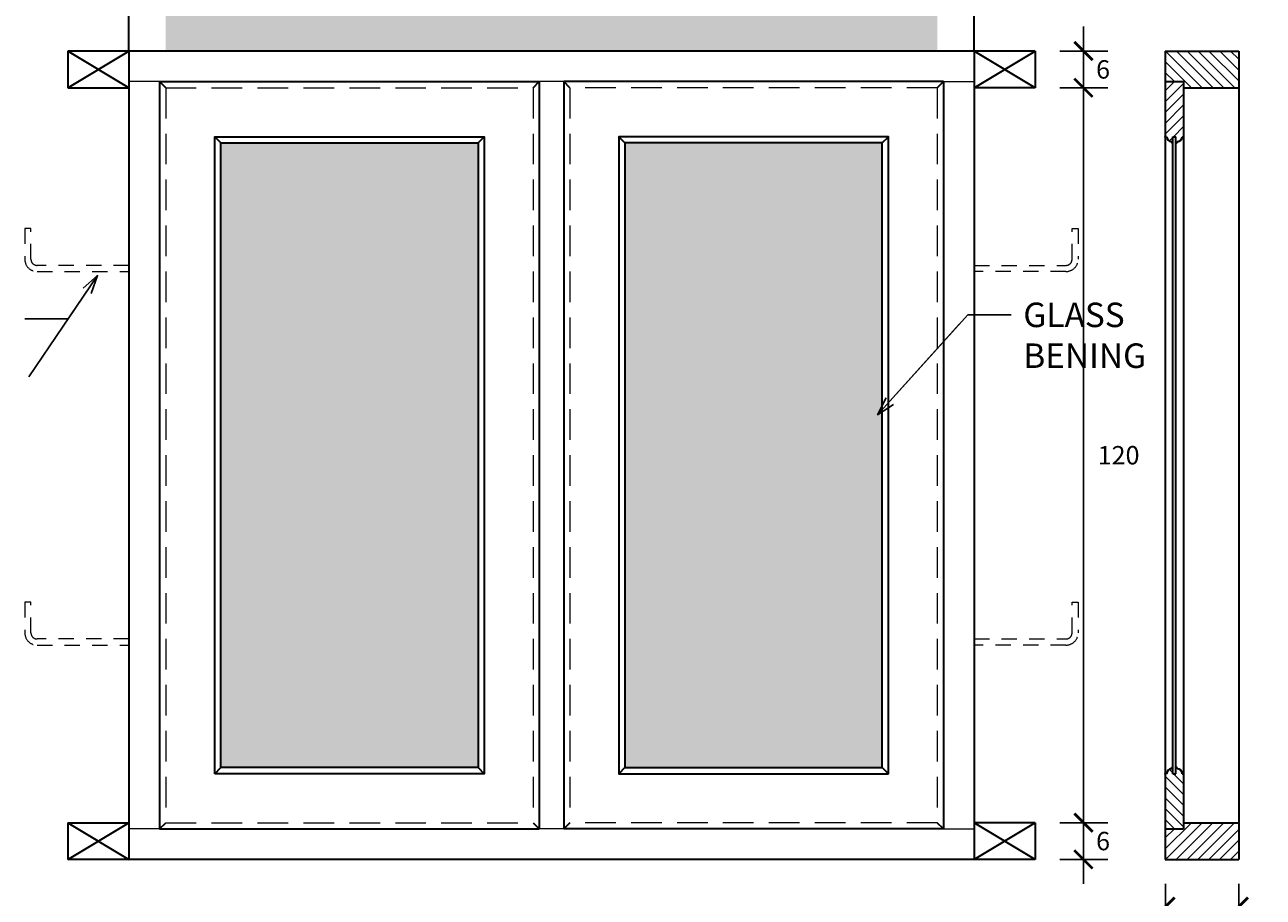
# Model space of a CAD drawing. Units: millimetres. Extents: x -115 to 288, y 66 to 163.
# Drawn here: x -22 to -11, y 106 to 113 of the extents above; entities that cross this region are included whole.
import ezdxf

# ---------------------------------------------------------------- set-up
doc = ezdxf.new("R2010")
doc.units = ezdxf.units.MM
doc.linetypes.add('DASHED2', pattern=[0.375, 0.25, -0.125])
for name, color, linetype, lineweight in [('arsir', 81, 'Continuous', 9), ('garis', 140, 'Continuous', 30), ('strip', 3, 'DASHED2', 15), ('tipis', 40, 'Continuous', 15), ('ukuran', 2, 'Continuous', 15)]:
    doc.layers.add(name, color=color, linetype=linetype, lineweight=lineweight)
doc.styles.add('.15', font='stylu.ttf', dxfattribs={"height": 0.15})
doc.styles.add('.2', font='stylu.ttf', dxfattribs={"height": 0.2})
doc.dimstyles.new('.15', dxfattribs={"dimtxt": 0.05, "dimasz": 0.15, "dimexe": 0.2, "dimexo": 0.2, "dimgap": 0.1, "dimtad": 2, "dimtih": 1, "dimtoh": 1, "dimdec": 0, "dimlfac": 20, "dimzin": 0, "dimtxsty": '.15', "dimblk": 'ARCHTICK', "dimcen": 0.1, "dimdle": 0.2, "dimadec": 1, "dimazin": 0, "dimtfac": 1, "dimtdec": 0, "dimtofl": 0, "dimtmove": 0, "dimatfit": 3, "dimldrblk": 'OPEN30', "dimfxl": 1, "dimtolj": 1, "dimtzin": 0, "dimarcsym": 0})
doc.dimstyles.new('.2', dxfattribs={"dimtxt": 0.05, "dimasz": 0.15, "dimexe": 0.2, "dimexo": 0.2, "dimgap": 0.1, "dimtad": 0, "dimtih": 1, "dimtoh": 1, "dimzin": 0, "dimtxsty": '.2', "dimblk": 'ARCHTICK', "dimcen": 0.1, "dimdle": 0.2, "dimadec": 1, "dimazin": 0, "dimtfac": 1, "dimtofl": 0, "dimtmove": 0, "dimatfit": 3, "dimfxl": 1, "dimtolj": 1, "dimtzin": 0, "dimarcsym": 0})
pattern_1 = [(45, (-67.37181, 130.50761), (-0.044194174, 0.044194174), [])]
pattern_2 = [(315, (-67.37181, 89.167293), (-0.044194174, -0.044194174), [])]

# ---------------------------------------------------------------- blocks, each defined once
blk = doc.blocks.new('_ArchTick')
at = {"color": 0, "linetype": 'ByBlock', "const_width": 0.15}
blk.add_lwpolyline([(-0.5, -0.5), (0.5, 0.5)], dxfattribs=at)
blk = doc.blocks.new('*D736')
at = {"layer": 'Defpoints', "color": 0, "ltscale": 0.5, "transparency": 16777216}
for p in [(-13.297, 113.137), (-13.297, 112.837), (-12.904, 112.837)]:
    blk.add_point(p, dxfattribs=at)
at = {"layer": 'ukuran', "color": 0, "lineweight": -2, "ltscale": 0.5, "transparency": 16777216}
for p, q in [((-12.904, 113.337), (-12.904, 112.637)), ((-13.097, 113.137), (-12.704, 113.137)), ((-13.097, 112.837), (-12.704, 112.837))]:
    blk.add_line(p, q, dxfattribs=at)
at = {"layer": 'ukuran', "color": 0, "lineweight": -2, "ltscale": 0.5, "transparency": 16777216, "xscale": 0.15, "yscale": 0.15, "zscale": 0.15}
for p, rotation in [((-12.904, 113.137), 90), ((-12.904, 112.837), 270)]:
    blk.add_blockref('_ArchTick', p, dxfattribs=dict(at, rotation=rotation))
at = {"layer": 'ukuran', "color": 0, "ltscale": 0.5, "transparency": 16777216, "insert": (-12.744, 112.987), "char_height": 0.15, "attachment_point": 5, "style": '.15'}
blk.add_mtext('\\A1;6', dxfattribs=at)
blk = doc.blocks.new('_Open30')
at = {"color": 0, "linetype": 'ByBlock', "lineweight": -2}
for p, q in [((-1, 0.268), (0, 0)), ((0, 0), (-1, -0.268)), ((0, 0), (-1, 0))]:
    blk.add_line(p, q, dxfattribs=at)
blk = doc.blocks.new('*D737')
at = {"layer": 'Defpoints', "color": 0, "ltscale": 0.5, "transparency": 16777216}
for p in [(-13.297, 112.837), (-13.297, 106.837), (-12.904, 106.837)]:
    blk.add_point(p, dxfattribs=at)
at = {"layer": 'ukuran', "color": 0, "lineweight": -2, "ltscale": 0.5, "transparency": 16777216}
for p, q in [((-12.904, 113.037), (-12.904, 106.637)), ((-13.097, 112.837), (-12.704, 112.837)), ((-13.097, 106.837), (-12.704, 106.837))]:
    blk.add_line(p, q, dxfattribs=at)
at = {"layer": 'ukuran', "color": 0, "lineweight": -2, "ltscale": 0.5, "transparency": 16777216, "xscale": 0.15, "yscale": 0.15, "zscale": 0.15}
for p, rotation in [((-12.904, 112.837), 90), ((-12.904, 106.837), 270)]:
    blk.add_blockref('_ArchTick', p, dxfattribs=dict(at, rotation=rotation))
at = {"layer": 'ukuran', "color": 0, "ltscale": 0.5, "transparency": 16777216, "insert": (-12.617, 109.837), "char_height": 0.15, "attachment_point": 5, "style": '.15'}
blk.add_mtext('\\A1;120', dxfattribs=at)
blk = doc.blocks.new('*D738')
at = {"layer": 'Defpoints', "color": 0, "ltscale": 0.5, "transparency": 16777216}
for p in [(-13.297, 106.837), (-13.297, 106.537), (-12.904, 106.537)]:
    blk.add_point(p, dxfattribs=at)
at = {"layer": 'ukuran', "color": 0, "lineweight": -2, "ltscale": 0.5, "transparency": 16777216}
for p, q in [((-12.904, 107.037), (-12.904, 106.337)), ((-13.097, 106.837), (-12.704, 106.837)), ((-13.097, 106.537), (-12.704, 106.537))]:
    blk.add_line(p, q, dxfattribs=at)
at = {"layer": 'ukuran', "color": 0, "lineweight": -2, "ltscale": 0.5, "transparency": 16777216, "xscale": 0.15, "yscale": 0.15, "zscale": 0.15}
for p, rotation in [((-12.904, 106.837), 90), ((-12.904, 106.537), 270)]:
    blk.add_blockref('_ArchTick', p, dxfattribs=dict(at, rotation=rotation))
at = {"layer": 'ukuran', "color": 0, "ltscale": 0.5, "transparency": 16777216, "insert": (-12.744, 106.687), "char_height": 0.15, "attachment_point": 5, "style": '.15'}
blk.add_mtext('\\A1;6', dxfattribs=at)
blk = doc.blocks.new('*D735')
at = {"layer": 'Defpoints', "color": 0, "ltscale": 0.5, "transparency": 16777216}
for p in [(-12.234, 106.537), (-11.636, 106.537), (-11.636, 106.151)]:
    blk.add_point(p, dxfattribs=at)
at = {"layer": 'ukuran', "color": 0, "lineweight": -2, "ltscale": 0.5, "transparency": 16777216}
for p, q in [((-12.234, 106.337), (-12.234, 105.951)), ((-11.636, 106.337), (-11.636, 105.951)), ((-12.434, 106.151), (-11.436, 106.151))]:
    blk.add_line(p, q, dxfattribs=at)
at = {"layer": 'ukuran', "color": 0, "lineweight": -2, "ltscale": 0.5, "transparency": 16777216, "xscale": 0.15, "yscale": 0.15, "zscale": 0.15, "rotation": 180}
blk.add_blockref('_ArchTick', (-12.234, 106.151), dxfattribs=at)
at = {"layer": 'ukuran', "color": 0, "lineweight": -2, "ltscale": 0.5, "transparency": 16777216, "xscale": 0.15, "yscale": 0.15, "zscale": 0.15}
blk.add_blockref('_ArchTick', (-11.636, 106.151), dxfattribs=at)
at = {"layer": 'ukuran', "color": 0, "ltscale": 0.5, "transparency": 16777216, "insert": (-11.935, 105.975), "char_height": 0.15, "attachment_point": 5, "style": '.15'}
blk.add_mtext('\\A1;12', dxfattribs=at)

msp = doc.modelspace()

# ---------------------------------------------------------------- hatches: boundary and pattern name
at = {"layer": 'arsir', "ltscale": 0.5}
h = msp.add_hatch(dxfattribs=at)
h.set_pattern_fill('ANSI31', color=256, scale=0.5, style=0)
h.set_pattern_definition(pattern_2)
h.paths.add_polyline_path([(-12.236, 113.137), (-11.636, 113.137), (-11.636, 112.837), (-12.086, 112.837), (-12.086, 112.887), (-12.236, 112.887)])
h = msp.add_hatch(dxfattribs=at)
h.set_pattern_fill('ANSI31', color=256, scale=0.5, style=0)
h.set_pattern_definition(pattern_1)
h.paths.add_polyline_path([(-12.236, 112.887), (-12.236, 112.437), (-12.225, 112.437, 0.414214), (-12.185, 112.397), (-12.185, 112.387), (-12.174, 112.387), (-12.174, 112.437), (-12.149, 112.437), (-12.149, 112.387), (-12.138, 112.387), (-12.138, 112.397, 0.414214), (-12.098, 112.437), (-12.086, 112.437), (-12.086, 112.887)])
h = msp.add_hatch(color=18, dxfattribs=at)
h.set_gradient(color1=(122, 175, 223), one_color=1, tint=1, name='HEMISPHERICAL')
h.paths.add_polyline_path([(-19.947, 107.287), (-17.847, 107.287), (-17.847, 112.387), (-19.947, 112.387)])
h = msp.add_hatch(color=18, dxfattribs=at)
h.set_gradient(color1=(122, 175, 223), one_color=1, tint=1, name='HEMISPHERICAL')
h.paths.add_polyline_path([(-14.547, 112.387), (-16.647, 112.387), (-16.647, 107.287), (-14.547, 107.287)])
h = msp.add_hatch(dxfattribs=at)
h.set_pattern_fill('ANSI31', color=256, scale=0.5, style=0)
h.set_pattern_definition(pattern_2)
h.paths.add_polyline_path([(-12.236, 106.787), (-12.236, 107.237), (-12.225, 107.237, -0.414214), (-12.185, 107.277), (-12.185, 107.287), (-12.174, 107.287), (-12.174, 107.237), (-12.149, 107.237), (-12.149, 107.287), (-12.138, 107.287), (-12.138, 107.277, -0.414214), (-12.098, 107.237), (-12.086, 107.237), (-12.086, 106.787)])
h = msp.add_hatch(dxfattribs=at)
h.set_pattern_fill('ANSI31', color=256, scale=0.5, style=0)
h.set_pattern_definition(pattern_1)
h.paths.add_polyline_path([(-12.236, 106.537), (-11.636, 106.537), (-11.636, 106.837), (-12.086, 106.837), (-12.086, 106.787), (-12.236, 106.787)])
at = {"layer": 'garis', "ltscale": 0.8}
h = msp.add_hatch(color=5, dxfattribs=at)
h.set_gradient(color1=(122, 175, 223), one_color=1, tint=1, name='INVHEMISPHERICAL')
edge = h.paths.add_edge_path()
edge.add_spline(control_points=[(-14.097, 115.637), (-15.147, 115.887), (-17.247, 116.387), (-19.347, 115.887), (-20.397, 115.637)], knot_values=[0, 0, 0, 0, 0.637887, 1.275774, 1.275774, 1.275774, 1.275774], degree=3, periodic=0)
edge.add_line((-20.397, 115.637), (-20.397, 113.137))
edge.add_line((-20.397, 113.137), (-14.097, 113.137))
edge.add_line((-14.097, 113.137), (-14.097, 115.637))

# ---------------------------------------------------------------- linework, layer by layer
for p, q in [((-20.697, 113.137), (-20.697, 115.86)), ((-13.797, 113.137), (-13.797, 115.852))]:
    msp.add_line(p, q, dxfattribs=at)
at = {"layer": 'garis', "ltscale": 0.5}
for p, q in [((-13.297, 113.137), (-21.197, 113.137)), ((-21.197, 113.137), (-21.197, 112.837)), ((-20.697, 112.837), (-21.197, 113.137)), ((-21.197, 112.837), (-20.697, 113.137)), ((-21.197, 113.137), (-21.197, 112.837)), ((-20.697, 113.137), (-20.697, 106.537)), ((-13.797, 113.137), (-13.797, 106.537)), ((-13.297, 112.837), (-13.797, 113.137)), ((-13.797, 112.837), (-13.297, 113.137)), ((-13.297, 113.137), (-13.297, 112.837)), ((-12.236, 113.137), (-12.236, 106.537)), ((-12.236, 113.137), (-11.636, 113.137)), ((-11.636, 113.137), (-11.636, 106.537)), ((-20.397, 112.837), (-20.447, 112.887)), ((-20.447, 112.887), (-17.347, 112.887)), ((-20.447, 112.887), (-20.447, 106.787)), ((-17.397, 112.837), (-17.347, 112.887)), ((-17.347, 112.887), (-17.347, 106.787)), ((-14.047, 112.887), (-17.147, 112.887)), ((-17.147, 112.887), (-17.147, 106.787)), ((-17.097, 112.837), (-17.147, 112.887)), ((-14.097, 112.837), (-14.047, 112.887)), ((-14.047, 112.887), (-14.047, 106.787)), ((-12.236, 112.887), (-12.086, 112.887)), ((-12.086, 112.887), (-12.086, 106.787)), ((-21.197, 112.837), (-20.697, 112.837)), ((-13.297, 112.837), (-13.797, 112.837)), ((-12.086, 112.837), (-11.636, 112.837)), ((-19.947, 112.387), (-19.997, 112.437)), ((-17.847, 112.387), (-17.797, 112.437)), ((-16.647, 112.387), (-16.697, 112.437)), ((-14.547, 112.387), (-14.497, 112.437)), ((-12.225, 112.437), (-12.236, 112.437)), ((-12.174, 107.237), (-12.174, 112.437)), ((-12.174, 112.437), (-12.149, 112.437)), ((-12.149, 107.237), (-12.149, 112.437)), ((-12.098, 112.437), (-12.086, 112.437)), ((-12.185, 112.397), (-12.185, 112.387)), ((-12.185, 112.387), (-12.174, 112.387)), ((-12.149, 112.387), (-12.138, 112.387)), ((-12.138, 112.387), (-12.149, 112.387)), ((-12.138, 112.397), (-12.138, 112.387)), ((-19.997, 107.237), (-19.947, 107.287)), ((-17.847, 107.287), (-17.797, 107.237)), ((-16.647, 107.287), (-16.697, 107.237)), ((-14.497, 107.237), (-14.547, 107.287)), ((-12.185, 107.277), (-12.185, 107.287)), ((-12.185, 107.287), (-12.174, 107.287)), ((-12.138, 107.287), (-12.149, 107.287)), ((-12.149, 107.287), (-12.138, 107.287)), ((-12.138, 107.277), (-12.138, 107.287)), ((-12.225, 107.237), (-12.236, 107.237)), ((-12.174, 107.237), (-12.149, 107.237)), ((-12.098, 107.237), (-12.086, 107.237)), ((-21.197, 106.837), (-21.197, 106.537)), ((-21.197, 106.837), (-20.697, 106.537)), ((-21.197, 106.537), (-20.697, 106.837)), ((-21.197, 106.837), (-21.197, 106.537)), ((-21.197, 106.837), (-20.697, 106.837)), ((-20.447, 106.787), (-20.397, 106.837)), ((-20.447, 106.787), (-17.347, 106.787)), ((-17.397, 106.837), (-17.347, 106.787)), ((-17.097, 106.837), (-17.147, 106.787)), ((-14.047, 106.787), (-17.147, 106.787)), ((-14.047, 106.787), (-14.097, 106.837)), ((-13.297, 106.837), (-13.797, 106.837)), ((-13.297, 106.537), (-13.797, 106.837)), ((-13.297, 106.837), (-13.797, 106.537)), ((-13.297, 106.837), (-13.297, 106.537)), ((-12.236, 106.787), (-12.086, 106.787)), ((-12.086, 106.837), (-11.636, 106.837)), ((-13.297, 106.537), (-21.197, 106.537)), ((-12.236, 106.537), (-11.636, 106.537))]:
    msp.add_line(p, q, dxfattribs=at)
for points in [[(-19.997, 107.237), (-19.997, 112.437), (-17.797, 112.437), (-17.797, 107.237)], [(-14.497, 107.237), (-14.497, 112.437), (-16.697, 112.437), (-16.697, 107.237)], [(-19.947, 107.287), (-19.947, 112.387), (-17.847, 112.387), (-17.847, 107.287)], [(-14.547, 107.287), (-14.547, 112.387), (-16.647, 112.387), (-16.647, 107.287)]]:
    msp.add_lwpolyline(points, close=True, dxfattribs=at)
for centre, start, end in [((-12.185, 112.437), 180, 270), ((-12.138, 112.437), 270, 0), ((-12.185, 107.237), 90, 180), ((-12.138, 107.237), 0, 90)]:
    msp.add_arc(centre, 0.04, start, end, dxfattribs=at)
for p in [(-12.236, 112.437), (-12.086, 112.437), (-12.236, 107.237), (-12.086, 107.237)]:
    msp.add_point(p, dxfattribs=at)
at = {"layer": 'strip'}
for p, q in [((-20.397, 112.837), (-17.397, 112.837)), ((-20.397, 112.837), (-20.397, 106.837)), ((-17.397, 112.837), (-17.397, 106.837)), ((-17.097, 112.837), (-17.097, 106.837)), ((-14.097, 112.837), (-17.097, 112.837)), ((-14.097, 112.837), (-14.097, 106.837)), ((-20.397, 106.837), (-17.397, 106.837)), ((-14.097, 106.837), (-17.097, 106.837))]:
    msp.add_line(p, q, dxfattribs=at)
at = {"layer": 'strip', "ltscale": 0.5}
for points in [[(-20.697, 111.387), (-21.447, 111.387, -0.414214), (-21.497, 111.437), (-21.497, 111.687), (-21.547, 111.687), (-21.547, 111.437, 0.414214), (-21.447, 111.337), (-20.697, 111.337)], [(-13.797, 111.387), (-13.047, 111.387, 0.414214), (-12.997, 111.437), (-12.997, 111.687), (-12.947, 111.687), (-12.947, 111.437, -0.414214), (-13.047, 111.337), (-13.797, 111.337)], [(-20.697, 108.337), (-21.447, 108.337, -0.414214), (-21.497, 108.387), (-21.497, 108.637), (-21.547, 108.637), (-21.547, 108.387, 0.414214), (-21.447, 108.287), (-20.697, 108.287)], [(-13.797, 108.337), (-13.047, 108.337, 0.414214), (-12.997, 108.387), (-12.997, 108.637), (-12.947, 108.637), (-12.947, 108.387, -0.414214), (-13.047, 108.287), (-13.797, 108.287)]]:
    msp.add_lwpolyline(points, format="xyb", dxfattribs=at)
at = {"layer": 'tipis', "ltscale": 0.5}
for p, q in [((-20.447, 112.887), (-20.697, 112.887)), ((-17.147, 112.887), (-17.347, 112.887)), ((-14.047, 112.887), (-13.797, 112.887)), ((-20.447, 106.787), (-20.697, 106.787)), ((-17.147, 106.787), (-17.347, 106.787)), ((-14.047, 106.787), (-13.797, 106.787))]:
    msp.add_line(p, q, dxfattribs=at)

# ---------------------------------------------------------------- texts
at = {"layer": 'ukuran', "insert": (-13.395, 111.083), "char_height": 0.2, "attachment_point": 1, "style": '.2'}
msp.add_mtext('GLASS \\PBENING', dxfattribs=at)

# ---------------------------------------------------------------- dimensions: what is measured, and where the dimension line sits
at = {"layer": 'ukuran', "ltscale": 0.5}
for base, p1, p2, picture, middle in [((-12.904, 112.837), (-13.297, 113.137), (-13.297, 112.837), '*D736', (-12.904, 112.987)), ((-12.904, 106.537), (-13.297, 106.837), (-13.297, 106.537), '*D738', (-12.904, 106.687))]:
    dim = msp.add_linear_dim(base=base, p1=p1, p2=p2, angle=90, text='6', dimstyle='.15', dxfattribs=at)
    dim.commit()
    dim.dimension.update_dxf_attribs({"geometry": picture, "text_midpoint": middle, "dimtype": 160})
dim = msp.add_linear_dim(base=(-12.904, 106.837), p1=(-13.297, 112.837), p2=(-13.297, 106.837), angle=90, text='120', dimstyle='.15', dxfattribs=at)
dim.commit()
dim.dimension.update_dxf_attribs({"geometry": '*D737', "text_midpoint": (-12.617, 109.837)})
dim = msp.add_linear_dim(base=(-11.636, 106.151), p1=(-12.234, 106.537), p2=(-11.636, 106.537), dimstyle='.15', dxfattribs=at)
dim.commit()
dim.dimension.update_dxf_attribs({"geometry": '*D735', "text_midpoint": (-11.935, 105.975)})

# ---------------------------------------------------------------- leaders
at = {"layer": 'ukuran'}
msp.add_leader([(-20.953, 111.304), (-21.193, 110.95), (-21.547, 110.95)], dimstyle='.2', override={"dimgap": 0.1, "dimtad": 0, "dimldrblk": 'Open30'}, dxfattribs=at)
at = {"layer": 'ukuran', "annotation_type": 0, "has_hookline": 1, "hookline_direction": 0, "text_width": 0.984}
msp.add_leader([(-14.585, 110.167), (-13.849, 110.983), (-13.495, 110.983)], dimstyle='.2', override={"dimgap": 0.1, "dimtad": 0, "dimldrblk": 'Open30'}, dxfattribs=at)

doc.saveas('drawing.dxf')
